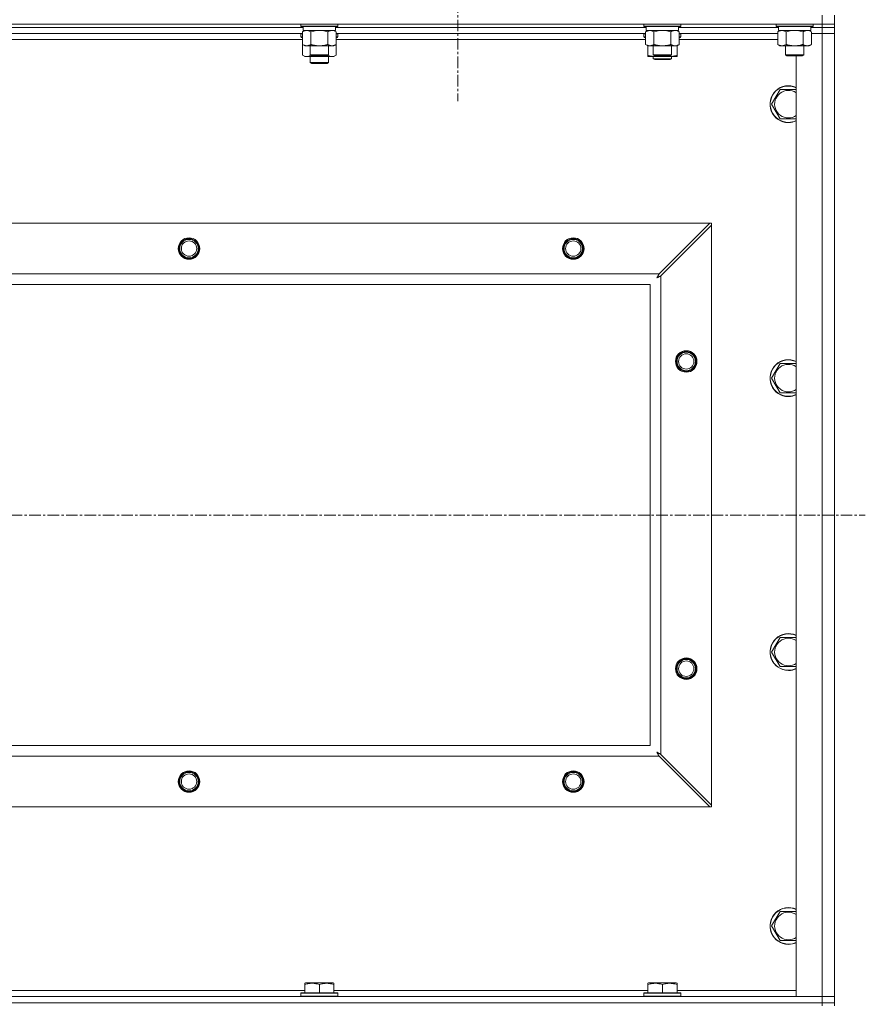
# Model space of a CAD drawing. Units: millimetres. Extents: x 0 to 30603, y -7 to 21000.
# Drawn here: x 26687 to 27238, y 15358 to 15999 of the extents above; entities that cross this region are included whole.
import ezdxf

# ---------------------------------------------------------------- set-up
doc = ezdxf.new("R2010")
doc.units = ezdxf.units.MM
doc.linetypes.add('K5LT_AXLED', pattern=[12, 7.5, -1.5, 1.5, -1.5])
doc.linetypes.add('K5LT_THIN', pattern=[0])
for name, color, linetype, true_color in [('OSI', 2, 'Continuous', 0xffff00), ('R', 1, 'Continuous', 0xff0000), ('WELDING', 7, 'Continuous', 0xffffff)]:
    doc.layers.add(name, color=color, linetype=linetype, true_color=true_color)

msp = doc.modelspace()

# ---------------------------------------------------------------- linework, layer by layer
at = {"layer": 'OSI', "color": 30, "linetype": 'K5LT_AXLED', "lineweight": 18, "true_color": 0xff8000}
for p, q in [((26972.63, 16059.29), (26972.63, 15946.29)), ((20489.63, 15676.79), (27237.63, 15676.79))]:
    msp.add_line(p, q, dxfattribs=at)
at = {"layer": 'R', "color": 7, "linetype": 'K5LT_THIN', "lineweight": 18}
for p, q in [((27209.63, 15996.29), (27209.63, 16002.29)), ((27217.63, 15996.29), (27217.63, 16002.29)), ((25885.63, 15996.29), (27209.63, 15996.29)), ((26871.93, 15994.29), (26669.73, 15994.29)), ((26871.93, 15994.29), (26669.73, 15994.29)), ((26870.43, 15996.29), (26870.43, 15995.09)), ((26870.43, 15995.09), (26870.6, 15994.79)), ((26872.04, 15995.09), (26870.43, 15995.09)), ((26872.19, 15994.79), (26870.6, 15994.79)), ((26871.93, 15994.79), (26871.93, 15992.29)), ((26894.43, 15995.09), (26872.04, 15995.09)), ((26894.26, 15994.79), (26872.19, 15994.79)), ((26892.93, 15994.79), (26892.93, 15992.29)), ((27095.13, 15994.29), (26892.93, 15994.29)), ((27095.13, 15994.29), (26892.93, 15994.29)), ((26894.43, 15995.09), (26894.26, 15994.79)), ((26894.43, 15996.29), (26894.43, 15995.09)), ((27093.63, 15996.29), (27093.63, 15995.09)), ((27093.63, 15995.09), (27093.8, 15994.79)), ((27095.24, 15995.09), (27093.63, 15995.09)), ((27095.39, 15994.79), (27093.8, 15994.79)), ((27095.13, 15994.79), (27095.13, 15992.29)), ((27117.63, 15995.09), (27095.24, 15995.09)), ((27117.46, 15994.79), (27095.39, 15994.79)), ((27116.13, 15994.79), (27116.13, 15992.29)), ((27181.13, 15994.29), (27116.13, 15994.29)), ((27181.13, 15994.29), (27116.13, 15994.29)), ((27117.63, 15995.09), (27117.46, 15994.79)), ((27117.63, 15996.29), (27117.63, 15995.09)), ((27179.63, 15996.29), (27179.63, 15995.09)), ((27179.63, 15995.09), (27179.8, 15994.79)), ((27181.24, 15995.09), (27179.63, 15995.09)), ((27181.39, 15994.79), (27179.8, 15994.79)), ((27181.13, 15994.79), (27181.13, 15992.29)), ((27203.63, 15995.09), (27181.24, 15995.09)), ((27203.46, 15994.79), (27181.39, 15994.79)), ((27202.13, 15994.79), (27202.13, 15992.29)), ((27209.63, 15994.29), (27202.13, 15994.29)), ((27209.63, 15994.29), (27202.13, 15994.29)), ((27203.63, 15995.09), (27203.46, 15994.79)), ((27203.63, 15996.29), (27203.63, 15995.09)), ((27217.63, 15996.29), (27209.63, 15996.29)), ((27209.63, 15996.29), (27209.63, 15994.29)), ((27217.63, 15994.29), (27209.63, 15994.29)), ((27209.63, 15994.29), (27217.63, 15994.29)), ((27209.63, 15994.29), (27209.63, 15990.29)), ((27217.63, 15996.29), (27217.63, 15994.29)), ((27217.63, 15994.29), (27217.63, 15990.29)), ((26871.46, 15990.29), (26670.2, 15990.29)), ((26870.43, 15989.99), (26870.6, 15990.29)), ((26870.43, 15989.99), (26870.43, 15988.09)), ((26871.46, 15989.99), (26870.43, 15989.99)), ((26870.43, 15988.09), (26870.6, 15987.79)), ((26871.46, 15988.09), (26870.43, 15988.09)), ((26871.46, 15987.79), (26870.6, 15987.79)), ((26871.46, 15991.44), (26872.93, 15992.29)), ((26871.46, 15991.44), (26871.46, 15983.14)), ((26892.93, 15992.29), (26871.93, 15992.29)), ((26876.95, 15991.44), (26876.95, 15983.14)), ((26887.92, 15991.44), (26887.92, 15983.14)), ((26893.4, 15991.44), (26891.93, 15992.29)), ((26893.4, 15991.44), (26893.4, 15983.14)), ((27094.66, 15990.29), (26893.4, 15990.29)), ((26894.43, 15989.99), (26893.4, 15989.99)), ((26894.43, 15988.09), (26893.4, 15988.09)), ((26894.26, 15987.79), (26893.4, 15987.79)), ((26894.43, 15989.99), (26894.26, 15990.29)), ((26894.43, 15988.09), (26894.26, 15987.79)), ((26894.43, 15989.99), (26894.43, 15988.09)), ((27093.63, 15989.99), (27093.8, 15990.29)), ((27093.63, 15988.09), (27093.63, 15989.99)), ((27093.63, 15989.99), (27094.66, 15989.99)), ((27093.63, 15988.09), (27093.8, 15987.79)), ((27093.63, 15988.09), (27094.66, 15988.09)), ((27093.8, 15987.79), (27094.66, 15987.79)), ((27094.66, 15991.44), (27096.13, 15992.29)), ((27094.66, 15991.44), (27094.66, 15983.14)), ((27116.13, 15992.29), (27095.13, 15992.29)), ((27100.15, 15991.44), (27100.15, 15983.14)), ((27111.12, 15991.44), (27111.12, 15983.14)), ((27116.6, 15991.44), (27115.13, 15992.29)), ((27116.6, 15991.44), (27116.6, 15983.14)), ((27180.66, 15990.29), (27116.6, 15990.29)), ((27116.6, 15989.99), (27117.63, 15989.99)), ((27116.6, 15988.09), (27117.63, 15988.09)), ((27116.6, 15987.79), (27117.46, 15987.79)), ((27117.63, 15989.99), (27117.46, 15990.29)), ((27117.63, 15988.09), (27117.46, 15987.79)), ((27117.63, 15988.09), (27117.63, 15989.99)), ((27180.66, 15991.44), (27182.13, 15992.29)), ((27180.66, 15991.44), (27180.66, 15983.14)), ((27202.13, 15992.29), (27181.13, 15992.29)), ((27186.15, 15991.44), (27186.15, 15983.14)), ((27197.12, 15991.44), (27197.12, 15983.14)), ((27202.6, 15991.44), (27201.13, 15992.29)), ((27202.6, 15991.44), (27202.6, 15983.14)), ((27202.6, 15990.29), (27209.63, 15990.29)), ((27209.63, 15990.29), (27202.6, 15990.29)), ((27209.63, 15363.29), (27209.63, 15990.29)), ((27209.63, 15990.29), (27217.63, 15990.29)), ((27217.63, 15990.29), (27209.63, 15990.29)), ((27217.63, 15990.29), (27217.63, 15363.29)), ((26871.46, 15986.29), (26670.2, 15986.29)), ((26871.46, 15983.14), (26872.93, 15982.29)), ((26871.46, 15983.14), (26871.46, 15976.14)), ((26890.66, 15982.29), (26872.93, 15982.29)), ((26876.43, 15982.29), (26876.43, 15976.36)), ((26888.43, 15982.29), (26888.43, 15976.36)), ((26891.93, 15982.29), (26890.66, 15982.29)), ((26893.4, 15983.14), (26891.93, 15982.29)), ((27094.66, 15986.29), (26893.4, 15986.29)), ((26893.4, 15983.14), (26893.4, 15976.14)), ((27094.66, 15983.14), (27096.13, 15982.29)), ((27096.13, 15976.14), (27096.13, 15982.29)), ((27113.86, 15982.29), (27096.13, 15982.29)), ((27099.63, 15982.29), (27099.63, 15976.36)), ((27111.63, 15982.29), (27111.63, 15976.36)), ((27115.13, 15982.29), (27113.86, 15982.29)), ((27116.6, 15983.14), (27115.13, 15982.29)), ((27115.13, 15976.14), (27115.13, 15982.29)), ((27180.66, 15986.29), (27116.6, 15986.29)), ((27180.66, 15983.14), (27182.13, 15982.29)), ((27199.86, 15982.29), (27182.13, 15982.29)), ((27185.63, 15982.29), (27185.63, 15976.36)), ((27197.63, 15982.29), (27197.63, 15976.36)), ((27201.13, 15982.29), (27199.86, 15982.29)), ((27202.6, 15983.14), (27201.13, 15982.29)), ((26871.46, 15976.14), (26872.93, 15975.29)), ((26882.43, 15975.29), (26872.93, 15975.29)), ((26876.43, 15976.36), (26877.43, 15975.79)), ((26877.24, 15976.36), (26876.43, 15976.36)), ((26876.43, 15975.29), (26876.43, 15971.36)), ((26888.43, 15976.36), (26877.24, 15976.36)), ((26878.1, 15975.79), (26877.43, 15975.79)), ((26887.43, 15975.79), (26878.1, 15975.79)), ((26891.93, 15975.29), (26882.43, 15975.29)), ((26888.43, 15976.36), (26887.43, 15975.79)), ((26888.43, 15975.29), (26888.43, 15971.36)), ((26893.4, 15976.14), (26891.93, 15975.29)), ((27096.13, 15975.29), (27096.13, 15976.14)), ((27100.88, 15975.29), (27096.13, 15975.29)), ((27099.63, 15976.36), (27100.63, 15975.79)), ((27100.44, 15976.36), (27099.63, 15976.36)), ((27099.63, 15975.29), (27099.63, 15973.86)), ((27099.63, 15973.86), (27100.63, 15973.29)), ((27105.63, 15973.86), (27099.63, 15973.86)), ((27111.63, 15976.36), (27100.44, 15976.36)), ((27101.3, 15975.79), (27100.63, 15975.79)), ((27110.38, 15975.29), (27100.88, 15975.29)), ((27110.63, 15975.79), (27101.3, 15975.79)), ((27111.63, 15973.86), (27105.63, 15973.86)), ((27115.13, 15975.29), (27110.38, 15975.29)), ((27111.63, 15976.36), (27110.63, 15975.79)), ((27111.63, 15973.86), (27110.63, 15973.29)), ((27111.63, 15975.29), (27111.63, 15973.86)), ((27115.13, 15976.14), (27115.13, 15975.29)), ((27185.63, 15976.36), (27186.63, 15975.79)), ((27186.44, 15976.36), (27185.63, 15976.36)), ((27197.63, 15976.36), (27186.44, 15976.36)), ((27187.3, 15975.79), (27186.63, 15975.79)), ((27196.63, 15975.79), (27187.3, 15975.79)), ((27192.63, 15363.29), (27192.63, 15975.79)), ((27197.63, 15976.36), (27196.63, 15975.79)), ((26888.43, 15971.36), (26876.43, 15971.36)), ((26876.43, 15971.36), (26877.43, 15970.79)), ((26887.43, 15970.79), (26877.43, 15970.79)), ((26888.43, 15971.36), (26887.43, 15970.79)), ((27105.63, 15973.29), (27100.63, 15973.29)), ((27110.63, 15973.29), (27105.63, 15973.29)), ((27176.66, 15944.29), (27182.15, 15953.79)), ((27182.15, 15953.79), (27192.63, 15953.79)), ((27182.15, 15934.79), (27176.66, 15944.29)), ((27187.63, 15934.79), (27182.15, 15934.79)), ((27192.63, 15934.79), (27187.63, 15934.79)), ((25958.85, 15866.79), (27136.42, 15866.79)), ((27136.42, 15866.79), (27103.42, 15833.79)), ((27104.63, 15832.57), (27137.63, 15865.57)), ((27136.42, 15866.79), (27137.63, 15866.79)), ((27137.63, 15866.79), (27137.63, 15865.57)), ((27137.63, 15865.57), (27137.63, 15488)), ((25991.85, 15833.79), (27103.42, 15833.79)), ((27097.63, 15826.79), (25997.63, 15826.79)), ((27097.63, 15526.79), (27097.63, 15826.79)), ((27104.63, 15832.57), (27104.63, 15521)), ((27176.66, 15765.95), (27182.15, 15775.45)), ((27182.15, 15775.45), (27192.63, 15775.45)), ((27182.15, 15756.45), (27176.66, 15765.95)), ((27187.63, 15756.45), (27182.15, 15756.45)), ((27192.63, 15756.45), (27187.63, 15756.45)), ((27176.66, 15587.62), (27182.15, 15597.12)), ((27182.15, 15597.12), (27192.63, 15597.12)), ((27182.15, 15578.12), (27176.66, 15587.62)), ((27187.63, 15578.12), (27182.15, 15578.12)), ((27192.63, 15578.12), (27187.63, 15578.12)), ((25997.63, 15526.79), (27097.63, 15526.79)), ((27103.42, 15519.79), (25991.85, 15519.79)), ((27103.42, 15519.79), (27136.42, 15486.79)), ((27137.63, 15488), (27104.63, 15521)), ((27136.42, 15486.79), (25958.85, 15486.79)), ((27137.63, 15486.79), (27136.42, 15486.79)), ((27137.63, 15488), (27137.63, 15486.79)), ((27176.66, 15409.29), (27182.15, 15418.79)), ((27182.15, 15418.79), (27192.63, 15418.79)), ((27182.15, 15399.79), (27176.66, 15409.29)), ((27187.63, 15399.79), (27182.15, 15399.79)), ((27192.63, 15399.79), (27187.63, 15399.79)), ((26872.93, 15371.98), (26873.46, 15372.29)), ((26872.93, 15371.13), (26872.93, 15371.98)), ((26891.4, 15372.29), (26873.46, 15372.29)), ((26891.93, 15371.98), (26891.4, 15372.29)), ((26891.93, 15371.98), (26891.93, 15371.13)), ((27096.13, 15371.98), (27096.66, 15372.29)), ((27096.13, 15371.13), (27096.13, 15371.98)), ((27114.6, 15372.29), (27096.66, 15372.29)), ((27115.13, 15371.98), (27114.6, 15372.29)), ((27115.13, 15371.98), (27115.13, 15371.13)), ((26668.73, 15367.29), (26872.93, 15367.29)), ((26870.43, 15365.49), (26870.6, 15365.79)), ((26870.43, 15365.49), (26870.43, 15363.59)), ((26894.43, 15365.49), (26870.43, 15365.49)), ((26894.26, 15365.79), (26870.6, 15365.79)), ((26872.93, 15371.13), (26872.93, 15365.79)), ((26882.43, 15371.13), (26882.43, 15365.79)), ((26891.93, 15371.13), (26891.93, 15365.79)), ((26891.93, 15367.29), (27096.13, 15367.29)), ((26894.43, 15365.49), (26894.26, 15365.79)), ((26894.43, 15365.49), (26894.43, 15363.59)), ((27093.63, 15365.49), (27093.8, 15365.79)), ((27093.63, 15365.49), (27093.63, 15363.59)), ((27117.63, 15365.49), (27093.63, 15365.49)), ((27117.46, 15365.79), (27093.8, 15365.79)), ((27096.13, 15371.13), (27096.13, 15365.79)), ((27105.63, 15371.13), (27105.63, 15365.79)), ((27115.13, 15371.13), (27115.13, 15365.79)), ((27115.13, 15367.29), (27192.63, 15367.29)), ((27117.63, 15365.49), (27117.46, 15365.79)), ((27117.63, 15365.49), (27117.63, 15363.59)), ((25885.63, 15363.29), (27209.63, 15363.29)), ((27209.63, 15359.29), (25885.63, 15359.29)), ((25885.63, 15359.29), (27209.63, 15359.29)), ((26894.43, 15363.59), (26870.43, 15363.59)), ((26870.43, 15363.59), (26870.6, 15363.29)), ((26894.43, 15363.59), (26894.26, 15363.29)), ((27117.63, 15363.59), (27093.63, 15363.59)), ((27093.63, 15363.59), (27093.8, 15363.29)), ((27117.63, 15363.59), (27117.46, 15363.29)), ((27209.63, 15363.29), (27192.63, 15363.29)), ((27217.63, 15363.29), (27209.63, 15363.29)), ((27209.63, 15363.29), (27217.63, 15363.29)), ((27209.63, 15359.29), (27209.63, 15363.29)), ((27209.63, 15359.29), (27217.63, 15359.29)), ((27209.63, 15359.29), (27209.63, 15357.29)), ((27217.63, 15359.29), (27209.63, 15359.29)), ((27217.63, 15359.29), (27217.63, 15363.29)), ((27217.63, 15359.29), (27217.63, 15357.29))]:
    msp.add_line(p, q, dxfattribs=at)
for centre, radius in [((26797.63, 15850.29), 7), ((26797.63, 15850.29), 6.5), ((26797.63, 15850.29), 6), ((26797.63, 15850.29), 5), ((27047.63, 15850.29), 7), ((27047.63, 15850.29), 6.5), ((27047.63, 15850.29), 6), ((27047.63, 15850.29), 5), ((27121.13, 15776.79), 7), ((27121.13, 15776.79), 6.5), ((27121.13, 15776.79), 6), ((27121.13, 15776.79), 5), ((27121.13, 15576.79), 7), ((27121.13, 15576.79), 6.5), ((27121.13, 15576.79), 6), ((27121.13, 15576.79), 5), ((26797.63, 15503.29), 7), ((26797.63, 15503.29), 6.5), ((26797.63, 15503.29), 6), ((26797.63, 15503.29), 5), ((27047.63, 15503.29), 7), ((27047.63, 15503.29), 6.5), ((27047.63, 15503.29), 6), ((27047.63, 15503.29), 5)]:
    msp.add_circle(centre, radius, dxfattribs=at)
for centre, radius, start, end in [((27187.63, 15944.29), 12, 65.37568, 270), ((27187.63, 15944.29), 11.83, 64.99048, 270), ((27187.63, 15944.29), 8.97, 56.1336, 270), ((27187.63, 15944.29), 8.97, 270, 303.8664), ((27187.63, 15944.29), 11.83, 270, 295.00952), ((27187.63, 15944.29), 12, 270, 294.62432), ((27187.63, 15765.95), 12, 65.37568, 270), ((27187.63, 15765.95), 11.83, 64.99048, 270), ((27187.63, 15765.95), 8.97, 56.1336, 270), ((27187.63, 15765.95), 8.97, 270, 303.8664), ((27187.63, 15765.95), 11.83, 270, 295.00952), ((27187.63, 15765.95), 12, 270, 294.62432), ((27187.63, 15587.62), 12, 65.37568, 270), ((27187.63, 15587.62), 11.83, 64.99048, 270), ((27187.63, 15587.62), 8.97, 56.1336, 270), ((27187.63, 15587.62), 8.97, 270, 303.8664), ((27187.63, 15587.62), 11.83, 270, 295.00952), ((27187.63, 15587.62), 12, 270, 294.62432), ((27187.63, 15409.29), 12, 65.37568, 270), ((27187.63, 15409.29), 11.83, 64.99048, 270), ((27187.63, 15409.29), 8.97, 56.1336, 270), ((27187.63, 15409.29), 8.97, 270, 303.8664), ((27187.63, 15409.29), 11.83, 270, 295.00952), ((27187.63, 15409.29), 12, 270, 294.62432)]:
    msp.add_arc(centre, radius, start, end, dxfattribs=at)
at = {"layer": 'WELDING', "color": 7, "linetype": 'K5LT_THIN', "lineweight": 18}
for p, q in [((26878.75, 15991.89), (26876.95, 15991.44)), ((26880.58, 15992.18), (26878.75, 15991.89)), ((26882.43, 15992.29), (26880.58, 15992.18)), ((26884.28, 15992.18), (26882.43, 15992.29)), ((26886.12, 15991.89), (26884.28, 15992.18)), ((26887.92, 15991.44), (26886.12, 15991.89)), ((26891.58, 15992.18), (26890.66, 15992.29)), ((26892.5, 15991.89), (26891.58, 15992.18)), ((26893.4, 15991.44), (26892.5, 15991.89)), ((27101.95, 15991.89), (27100.15, 15991.44)), ((27103.78, 15992.18), (27101.95, 15991.89)), ((27105.63, 15992.29), (27103.78, 15992.18)), ((27107.48, 15992.18), (27105.63, 15992.29)), ((27109.32, 15991.89), (27107.48, 15992.18)), ((27111.12, 15991.44), (27109.32, 15991.89)), ((27114.78, 15992.18), (27113.86, 15992.29)), ((27115.7, 15991.89), (27114.78, 15992.18)), ((27116.6, 15991.44), (27115.7, 15991.89)), ((27187.95, 15991.89), (27186.15, 15991.44)), ((27189.78, 15992.18), (27187.95, 15991.89)), ((27191.63, 15992.29), (27189.78, 15992.18)), ((27193.48, 15992.18), (27191.63, 15992.29)), ((27195.32, 15991.89), (27193.48, 15992.18)), ((27197.12, 15991.44), (27195.32, 15991.89)), ((27200.78, 15992.18), (27199.86, 15992.29)), ((27201.7, 15991.89), (27200.78, 15992.18)), ((27202.6, 15991.44), (27201.7, 15991.89)), ((26871.46, 15976.14), (26873.26, 15975.4)), ((26873.26, 15975.4), (26875.09, 15975.38)), ((26875.09, 15975.38), (26876.89, 15976.1)), ((26878.28, 15975.79), (26879.65, 15975.52)), ((26879.65, 15975.52), (26881.04, 15975.35)), ((26881.04, 15975.35), (26882.43, 15975.29)), ((26882.43, 15975.29), (26883.82, 15975.35)), ((26883.82, 15975.35), (26885.21, 15975.52)), ((26885.21, 15975.52), (26886.58, 15975.79)), ((26887.98, 15976.1), (26889.77, 15975.38)), ((26889.77, 15975.38), (26891.61, 15975.4)), ((26891.61, 15975.4), (26893.4, 15976.14)), ((27100.88, 15975.29), (27102.09, 15975.35)), ((27102.09, 15975.35), (27103.29, 15975.52)), ((27103.29, 15975.52), (27104.47, 15975.79)), ((27106.79, 15975.79), (27107.98, 15975.52)), ((27107.98, 15975.52), (27109.17, 15975.35)), ((27109.17, 15975.35), (27110.38, 15975.29)), ((27102.92, 15832.85), (27102.84, 15832.7)), ((27102.84, 15832.7), (27102.84, 15832.69)), ((27103.03, 15833.05), (27102.92, 15832.85)), ((27103.08, 15833.15), (27103.03, 15833.05)), ((27103.11, 15833.2), (27103.08, 15833.15)), ((27103.12, 15833.23), (27103.11, 15833.2)), ((27103.13, 15833.24), (27103.12, 15833.23)), ((27103.2, 15833.38), (27103.13, 15833.24)), ((27103.42, 15833.79), (27103.2, 15833.38)), ((27101.99, 15831.15), (27102.51, 15831.44)), ((27102.08, 15831.31), (27101.99, 15831.15)), ((27102.18, 15831.48), (27102.08, 15831.31)), ((27102.23, 15831.57), (27102.18, 15831.48)), ((27102.25, 15831.62), (27102.23, 15831.57)), ((27102.27, 15831.64), (27102.25, 15831.62)), ((27102.36, 15831.81), (27102.27, 15831.65)), ((27102.27, 15831.65), (27102.27, 15831.64)), ((27102.46, 15832), (27102.36, 15831.81)), ((27102.51, 15832.09), (27102.46, 15832)), ((27102.54, 15832.14), (27102.51, 15832.09)), ((27102.51, 15831.44), (27102.52, 15831.44)), ((27102.52, 15831.44), (27102.54, 15831.45)), ((27102.55, 15832.16), (27102.54, 15832.14)), ((27102.54, 15831.45), (27102.58, 15831.48)), ((27102.56, 15832.17), (27102.55, 15832.16)), ((27102.64, 15832.33), (27102.56, 15832.17)), ((27102.58, 15831.48), (27102.68, 15831.53)), ((27102.75, 15832.52), (27102.64, 15832.33)), ((27102.68, 15831.53), (27102.86, 15831.63)), ((27102.8, 15832.62), (27102.75, 15832.52)), ((27102.82, 15832.67), (27102.8, 15832.62)), ((27102.84, 15832.69), (27102.82, 15832.67)), ((27102.86, 15831.63), (27103.03, 15831.72)), ((27103.03, 15831.72), (27103.04, 15831.73)), ((27103.04, 15831.73), (27103.06, 15831.74)), ((27103.06, 15831.74), (27103.11, 15831.76)), ((27103.11, 15831.76), (27103.2, 15831.81)), ((27103.2, 15831.81), (27103.39, 15831.91)), ((27103.39, 15831.91), (27103.56, 15832.01)), ((27103.56, 15832.01), (27103.57, 15832.01)), ((27103.57, 15832.01), (27103.6, 15832.02)), ((27103.6, 15832.02), (27103.64, 15832.05)), ((27103.64, 15832.05), (27103.74, 15832.1)), ((27103.74, 15832.1), (27103.93, 15832.2)), ((27103.93, 15832.2), (27104.1, 15832.29)), ((27104.1, 15832.29), (27104.11, 15832.3)), ((27104.11, 15832.3), (27104.14, 15832.31)), ((27104.14, 15832.31), (27104.19, 15832.34)), ((27104.19, 15832.34), (27104.29, 15832.39)), ((27104.29, 15832.39), (27104.47, 15832.48)), ((27104.47, 15832.48), (27104.63, 15832.57)), ((27102.15, 15522.34), (27101.99, 15522.43)), ((27101.99, 15522.43), (27102.28, 15521.91)), ((27102.33, 15522.24), (27102.15, 15522.34)), ((27102.28, 15521.91), (27102.29, 15521.9)), ((27102.29, 15521.9), (27102.3, 15521.88)), ((27102.3, 15521.88), (27102.32, 15521.83)), ((27102.32, 15521.83), (27102.37, 15521.74)), ((27102.42, 15522.19), (27102.33, 15522.24)), ((27102.37, 15521.74), (27102.47, 15521.56)), ((27102.46, 15522.16), (27102.42, 15522.19)), ((27102.48, 15522.15), (27102.46, 15522.16)), ((27102.47, 15521.56), (27102.56, 15521.39)), ((27102.49, 15522.15), (27102.48, 15522.15)), ((27102.66, 15522.06), (27102.49, 15522.15)), ((27102.56, 15521.39), (27102.57, 15521.38)), ((27102.57, 15521.38), (27102.58, 15521.36)), ((27102.58, 15521.36), (27102.61, 15521.31)), ((27102.61, 15521.31), (27102.66, 15521.22)), ((27102.84, 15521.96), (27102.66, 15522.06)), ((27102.66, 15521.22), (27102.76, 15521.03)), ((27102.76, 15521.03), (27102.85, 15520.86)), ((27102.93, 15521.91), (27102.84, 15521.96)), ((27102.85, 15520.86), (27102.86, 15520.85)), ((27102.86, 15520.85), (27102.87, 15520.82)), ((27102.87, 15520.82), (27102.89, 15520.78)), ((27102.89, 15520.78), (27102.95, 15520.68)), ((27102.98, 15521.88), (27102.93, 15521.91)), ((27102.95, 15520.68), (27103.05, 15520.49)), ((27103, 15521.87), (27102.98, 15521.88)), ((27103.02, 15521.86), (27103, 15521.87)), ((27103.18, 15521.78), (27103.02, 15521.86)), ((27103.05, 15520.49), (27103.13, 15520.32)), ((27103.13, 15520.32), (27103.14, 15520.31)), ((27103.14, 15520.31), (27103.15, 15520.28)), ((27103.15, 15520.28), (27103.18, 15520.23)), ((27103.37, 15521.67), (27103.18, 15521.78)), ((27103.18, 15520.23), (27103.23, 15520.13)), ((27103.23, 15520.13), (27103.33, 15519.95)), ((27103.33, 15519.95), (27103.42, 15519.79)), ((27103.46, 15521.62), (27103.37, 15521.67)), ((27103.51, 15521.6), (27103.46, 15521.62)), ((27103.54, 15521.58), (27103.51, 15521.6)), ((27103.55, 15521.58), (27103.54, 15521.58)), ((27103.69, 15521.5), (27103.55, 15521.58)), ((27103.89, 15521.39), (27103.69, 15521.5)), ((27104, 15521.34), (27103.89, 15521.39)), ((27104.05, 15521.31), (27104, 15521.34)), ((27104.07, 15521.3), (27104.05, 15521.31)), ((27104.08, 15521.29), (27104.07, 15521.3)), ((27104.22, 15521.22), (27104.08, 15521.29)), ((27104.63, 15521), (27104.22, 15521.22))]:
    msp.add_line(p, q, dxfattribs=at)
for points, knots in [([(26874.2, 15992.29), (26874.08, 15992.29), (26873.83, 15992.28), (26873.46, 15992.23), (26873.09, 15992.14), (26872.63, 15992), (26872.09, 15991.78), (26871.67, 15991.56), (26871.46, 15991.44)], [0, 0, 0, 0, 1.192024, 2.404251, 3.60809, 4.765234, 6.955738, 9, 9, 9, 9]), ([(26876.95, 15991.44), (26876.66, 15991.6), (26876.22, 15991.83), (26875.66, 15992.04), (26875.28, 15992.15), (26874.92, 15992.23), (26874.56, 15992.28), (26874.32, 15992.29), (26874.2, 15992.29)], [0, 0, 0, 0, 2.905563, 4.375924, 5.511195, 6.679161, 7.850161, 9, 9, 9, 9]), ([(26890.66, 15992.29), (26890.47, 15992.29), (26890.16, 15992.27), (26889.67, 15992.18), (26889.15, 15992.03), (26888.54, 15991.78), (26888.12, 15991.56), (26887.92, 15991.44)], [0, 0, 0, 0, 1.597458, 2.676777, 4.235764, 6.182879, 8, 8, 8, 8]), ([(27097.4, 15992.29), (27097.28, 15992.29), (27097.03, 15992.28), (27096.66, 15992.23), (27096.29, 15992.14), (27095.83, 15992), (27095.29, 15991.78), (27094.87, 15991.56), (27094.66, 15991.44)], [0, 0, 0, 0, 1.192024, 2.404251, 3.60809, 4.765234, 6.955738, 9, 9, 9, 9]), ([(27100.15, 15991.44), (27099.86, 15991.6), (27099.42, 15991.83), (27098.86, 15992.04), (27098.48, 15992.15), (27098.12, 15992.23), (27097.76, 15992.28), (27097.52, 15992.29), (27097.4, 15992.29)], [0, 0, 0, 0, 2.905563, 4.375924, 5.511195, 6.679161, 7.850161, 9, 9, 9, 9]), ([(27113.86, 15992.29), (27113.67, 15992.29), (27113.36, 15992.27), (27112.87, 15992.18), (27112.35, 15992.03), (27111.74, 15991.78), (27111.32, 15991.56), (27111.12, 15991.44)], [0, 0, 0, 0, 1.597458, 2.676777, 4.235764, 6.182879, 8, 8, 8, 8]), ([(27183.4, 15992.29), (27183.28, 15992.29), (27183.03, 15992.28), (27182.66, 15992.23), (27182.29, 15992.14), (27181.83, 15992), (27181.29, 15991.78), (27180.87, 15991.56), (27180.66, 15991.44)], [0, 0, 0, 0, 1.192024, 2.404251, 3.60809, 4.765234, 6.955738, 9, 9, 9, 9]), ([(27186.15, 15991.44), (27185.86, 15991.6), (27185.42, 15991.83), (27184.86, 15992.04), (27184.48, 15992.15), (27184.12, 15992.23), (27183.76, 15992.28), (27183.52, 15992.29), (27183.4, 15992.29)], [0, 0, 0, 0, 2.905563, 4.375924, 5.511195, 6.679161, 7.850161, 9, 9, 9, 9]), ([(27199.86, 15992.29), (27199.67, 15992.29), (27199.36, 15992.27), (27198.87, 15992.18), (27198.35, 15992.03), (27197.74, 15991.78), (27197.32, 15991.56), (27197.12, 15991.44)], [0, 0, 0, 0, 1.597458, 2.676777, 4.235764, 6.182879, 8, 8, 8, 8]), ([(26871.46, 15983.14), (26871.79, 15982.95), (26872.26, 15982.71), (26872.83, 15982.51), (26873.17, 15982.41), (26873.48, 15982.35), (26873.82, 15982.3), (26874.17, 15982.28), (26874.53, 15982.3), (26874.84, 15982.33), (26875.17, 15982.4), (26875.62, 15982.52), (26876.23, 15982.75), (26876.69, 15982.99), (26876.95, 15983.14)], [0, 0, 0, 0, 2.72415, 3.912285, 4.716446, 5.530362, 6.353984, 7.500189, 8.40607, 9.211142, 9.998759, 11.128707, 12.847273, 15, 15, 15, 15]), ([(26876.95, 15983.14), (26877.04, 15983.11), (26877.22, 15983.06), (26877.5, 15982.98), (26877.78, 15982.91), (26878.33, 15982.77), (26879.1, 15982.61), (26880.07, 15982.45), (26880.8, 15982.36), (26881.35, 15982.32), (26881.71, 15982.3), (26882.01, 15982.29), (26882.25, 15982.29), (26882.49, 15982.29), (26882.79, 15982.29), (26883.16, 15982.3), (26883.52, 15982.32), (26884, 15982.36), (26884.6, 15982.42), (26885.52, 15982.56), (26886.41, 15982.74), (26887.17, 15982.93), (26887.59, 15983.04), (26887.81, 15983.11), (26887.92, 15983.14)], [0, 0, 0, 0, 0.360272, 0.720544, 1.080816, 1.441087, 2.882175, 4.029166, 5.176157, 5.634334, 6.092512, 6.546256, 6.773128, 7, 7.455961, 7.911922, 8.367882, 8.823843, 9.735765, 10.647686, 12.323843, 13.161922, 13.580961, 14, 14, 14, 14]), ([(26887.92, 15983.14), (26888.16, 15982.99), (26888.59, 15982.77), (26889.2, 15982.53), (26889.73, 15982.38), (26890.22, 15982.3), (26890.52, 15982.29), (26890.66, 15982.29)], [0, 0, 0, 0, 2.217775, 3.830428, 5.353122, 6.821732, 8, 8, 8, 8]), ([(26890.66, 15982.29), (26890.84, 15982.29), (26891.19, 15982.31), (26891.63, 15982.4), (26892.13, 15982.54), (26892.69, 15982.75), (26893.16, 15983), (26893.4, 15983.14)], [0, 0, 0, 0, 1.523216, 3.057663, 3.814901, 5.878539, 8, 8, 8, 8]), ([(27094.66, 15983.14), (27094.99, 15982.95), (27095.46, 15982.71), (27096.03, 15982.51), (27096.37, 15982.41), (27096.68, 15982.35), (27097.02, 15982.3), (27097.37, 15982.28), (27097.73, 15982.3), (27098.04, 15982.33), (27098.37, 15982.4), (27098.82, 15982.52), (27099.43, 15982.75), (27099.89, 15982.99), (27100.15, 15983.14)], [0, 0, 0, 0, 2.72415, 3.912285, 4.716446, 5.530362, 6.353984, 7.500189, 8.40607, 9.211142, 9.998759, 11.128707, 12.847273, 15, 15, 15, 15]), ([(27100.15, 15983.14), (27100.24, 15983.11), (27100.42, 15983.06), (27100.7, 15982.98), (27100.98, 15982.91), (27101.53, 15982.77), (27102.3, 15982.61), (27103.27, 15982.45), (27104, 15982.36), (27104.55, 15982.32), (27104.91, 15982.3), (27105.21, 15982.29), (27105.45, 15982.29), (27105.69, 15982.29), (27105.99, 15982.29), (27106.36, 15982.3), (27106.72, 15982.32), (27107.2, 15982.36), (27107.8, 15982.42), (27108.72, 15982.56), (27109.61, 15982.74), (27110.37, 15982.93), (27110.79, 15983.04), (27111.01, 15983.11), (27111.12, 15983.14)], [0, 0, 0, 0, 0.360272, 0.720544, 1.080816, 1.441087, 2.882175, 4.029166, 5.176157, 5.634334, 6.092512, 6.546256, 6.773128, 7, 7.455961, 7.911922, 8.367882, 8.823843, 9.735765, 10.647686, 12.323843, 13.161922, 13.580961, 14, 14, 14, 14]), ([(27111.12, 15983.14), (27111.36, 15982.99), (27111.79, 15982.77), (27112.4, 15982.53), (27112.93, 15982.38), (27113.42, 15982.3), (27113.72, 15982.29), (27113.86, 15982.29)], [0, 0, 0, 0, 2.217775, 3.830428, 5.353122, 6.821732, 8, 8, 8, 8]), ([(27113.86, 15982.29), (27114.04, 15982.29), (27114.39, 15982.31), (27114.83, 15982.4), (27115.33, 15982.54), (27115.89, 15982.75), (27116.36, 15983), (27116.6, 15983.14)], [0, 0, 0, 0, 1.523216, 3.057663, 3.814901, 5.878539, 8, 8, 8, 8]), ([(27180.66, 15983.14), (27180.99, 15982.95), (27181.46, 15982.71), (27182.03, 15982.51), (27182.37, 15982.41), (27182.68, 15982.35), (27183.02, 15982.3), (27183.37, 15982.28), (27183.73, 15982.3), (27184.04, 15982.33), (27184.37, 15982.4), (27184.82, 15982.52), (27185.43, 15982.75), (27185.89, 15982.99), (27186.15, 15983.14)], [0, 0, 0, 0, 2.72415, 3.912285, 4.716446, 5.530362, 6.353984, 7.500189, 8.40607, 9.211142, 9.998759, 11.128707, 12.847273, 15, 15, 15, 15]), ([(27186.15, 15983.14), (27186.24, 15983.11), (27186.42, 15983.06), (27186.7, 15982.98), (27186.98, 15982.91), (27187.53, 15982.77), (27188.3, 15982.61), (27189.27, 15982.45), (27190, 15982.36), (27190.55, 15982.32), (27190.91, 15982.3), (27191.21, 15982.29), (27191.45, 15982.29), (27191.69, 15982.29), (27191.99, 15982.29), (27192.36, 15982.3), (27192.72, 15982.32), (27193.2, 15982.36), (27193.8, 15982.42), (27194.72, 15982.56), (27195.61, 15982.74), (27196.37, 15982.93), (27196.79, 15983.04), (27197.01, 15983.11), (27197.12, 15983.14)], [0, 0, 0, 0, 0.360272, 0.720544, 1.080816, 1.441087, 2.882175, 4.029166, 5.176157, 5.634334, 6.092512, 6.546256, 6.773128, 7, 7.455961, 7.911922, 8.367882, 8.823843, 9.735765, 10.647686, 12.323843, 13.161922, 13.580961, 14, 14, 14, 14]), ([(27197.12, 15983.14), (27197.36, 15982.99), (27197.79, 15982.77), (27198.4, 15982.53), (27198.93, 15982.38), (27199.42, 15982.3), (27199.72, 15982.29), (27199.86, 15982.29)], [0, 0, 0, 0, 2.217775, 3.830428, 5.353122, 6.821732, 8, 8, 8, 8]), ([(27199.86, 15982.29), (27200.04, 15982.29), (27200.39, 15982.31), (27200.83, 15982.4), (27201.33, 15982.54), (27201.89, 15982.75), (27202.36, 15983), (27202.6, 15983.14)], [0, 0, 0, 0, 1.523216, 3.057663, 3.814901, 5.878539, 8, 8, 8, 8]), ([(27096.13, 15976.14), (27096.63, 15975.97), (27097.39, 15975.75), (27098.36, 15975.53), (27099.03, 15975.42), (27099.64, 15975.34), (27100.26, 15975.3), (27100.68, 15975.29), (27100.88, 15975.29)], [0, 0, 0, 0, 2.905563, 4.375924, 5.511195, 6.679161, 7.850161, 9, 9, 9, 9]), ([(27110.38, 15975.29), (27110.6, 15975.29), (27111.03, 15975.3), (27111.67, 15975.35), (27112.31, 15975.43), (27113.11, 15975.57), (27114.05, 15975.79), (27114.78, 15976.02), (27115.13, 15976.14)], [0, 0, 0, 0, 1.192024, 2.404251, 3.60809, 4.765234, 6.955738, 9, 9, 9, 9]), ([(26882.43, 15371.13), (26882, 15371.28), (26881.43, 15371.45), (26880.74, 15371.62), (26880.32, 15371.71), (26879.86, 15371.8), (26879.39, 15371.87), (26878.9, 15371.93), (26878.34, 15371.97), (26877.71, 15371.99), (26877.19, 15371.98), (26876.73, 15371.95), (26876.2, 15371.9), (26875.44, 15371.79), (26874.32, 15371.56), (26873.46, 15371.31), (26872.93, 15371.13)], [0, 0, 0, 0, 2.392038, 3.094773, 3.749673, 4.638938, 5.533553, 6.273967, 7.269403, 8.499731, 9.554906, 10.026159, 10.962726, 12.336972, 14.092661, 17, 17, 17, 17]), ([(26891.93, 15371.13), (26891.5, 15371.28), (26890.93, 15371.45), (26890.24, 15371.62), (26889.82, 15371.71), (26889.36, 15371.8), (26888.89, 15371.87), (26888.4, 15371.93), (26887.84, 15371.97), (26887.21, 15371.99), (26886.69, 15371.98), (26886.23, 15371.95), (26885.7, 15371.9), (26884.94, 15371.79), (26883.82, 15371.56), (26882.96, 15371.31), (26882.43, 15371.13)], [0, 0, 0, 0, 2.392038, 3.094773, 3.749673, 4.638938, 5.533553, 6.273967, 7.269403, 8.499731, 9.554906, 10.026159, 10.962726, 12.336972, 14.092661, 17, 17, 17, 17]), ([(27105.63, 15371.13), (27105.2, 15371.28), (27104.63, 15371.45), (27103.94, 15371.62), (27103.52, 15371.71), (27103.06, 15371.8), (27102.59, 15371.87), (27102.1, 15371.93), (27101.54, 15371.97), (27100.91, 15371.99), (27100.39, 15371.98), (27099.93, 15371.95), (27099.4, 15371.9), (27098.64, 15371.79), (27097.52, 15371.56), (27096.66, 15371.31), (27096.13, 15371.13)], [0, 0, 0, 0, 2.392038, 3.094773, 3.749673, 4.638938, 5.533553, 6.273967, 7.269403, 8.499731, 9.554906, 10.026159, 10.962726, 12.336972, 14.092661, 17, 17, 17, 17]), ([(27115.13, 15371.13), (27114.7, 15371.28), (27114.13, 15371.45), (27113.44, 15371.62), (27113.02, 15371.71), (27112.56, 15371.8), (27112.09, 15371.87), (27111.6, 15371.93), (27111.04, 15371.97), (27110.41, 15371.99), (27109.89, 15371.98), (27109.43, 15371.95), (27108.9, 15371.9), (27108.14, 15371.79), (27107.02, 15371.56), (27106.16, 15371.31), (27105.63, 15371.13)], [0, 0, 0, 0, 2.392038, 3.094773, 3.749673, 4.638938, 5.533553, 6.273967, 7.269403, 8.499731, 9.554906, 10.026159, 10.962726, 12.336972, 14.092661, 17, 17, 17, 17])]:
    msp.add_open_spline(points, degree=3, knots=knots, dxfattribs=at)

doc.saveas('drawing.dxf')
